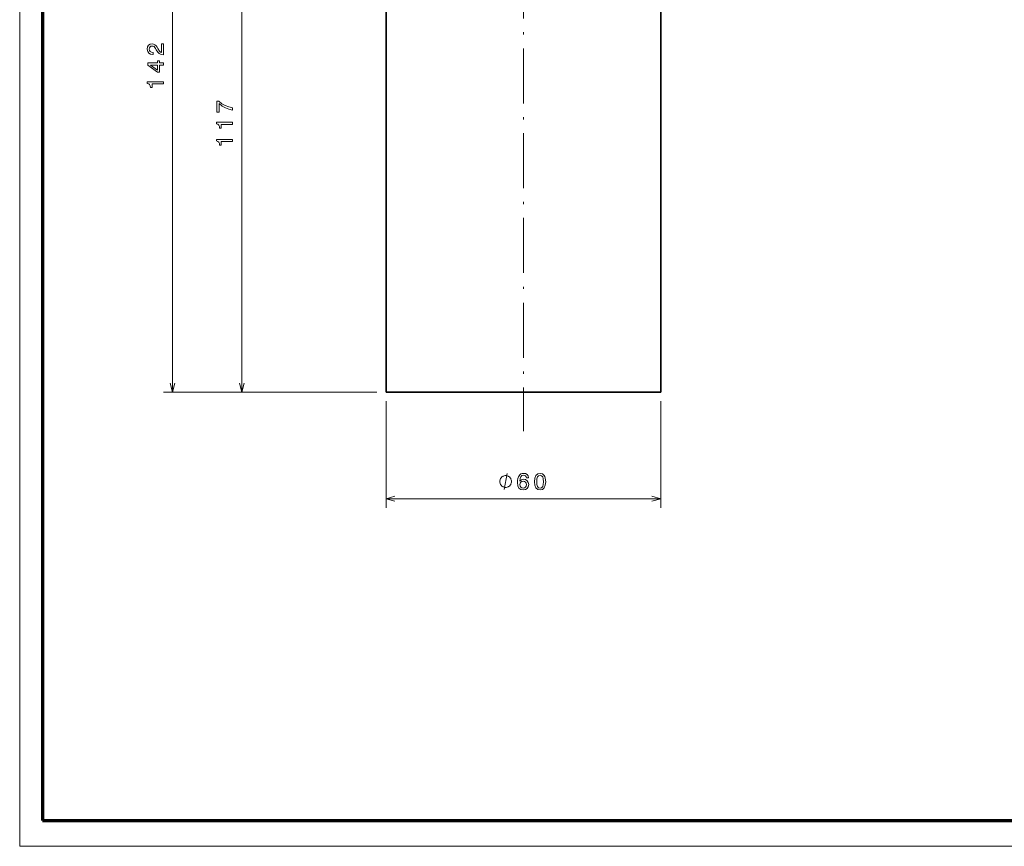
# Model space of a CAD drawing. Extents: x 0 to 841, y 0 to 594.
# Drawn here: x 0 to 215, y 0 to 180 of the extents above; entities that cross this region are included whole.
import ezdxf

# ---------------------------------------------------------------- set-up
doc = ezdxf.new("R2010")
doc.units = 0
doc.linetypes.add('DASHDOT', pattern=[18.5, 12, -3, 0.5, -3])

msp = doc.modelspace()

# ---------------------------------------------------------------- linework, layer by layer
at = {"color": 7, "lineweight": 13}
for p, q in [((0, 0), (0, 594)), ((841, 0), (0, 0))]:
    msp.add_line(p, q, dxfattribs=at)
at = {"color": 7, "lineweight": 70}
for p, q in [((5, 589.746399), (5, 5.646172)), ((5, 5.646172), (836, 5.646172))]:
    msp.add_line(p, q, dxfattribs=at)
at = {"color": 94, "lineweight": 13}
for p, q in [((33.390137, 99.097961), (33.390137, 241.247955)), ((48.501068, 99.097961), (48.501068, 216.097961)), ((77.990219, 99.097961), (31.390137, 99.097961)), ((77.990219, 99.097961), (46.501068, 99.097961)), ((79.990219, 97.097961), (79.990219, 73.843193)), ((139.990219, 97.097961), (139.990219, 73.843193)), ((79.990219, 75.843193), (139.990219, 75.843193))]:
    msp.add_line(p, q, dxfattribs=at)
at = {"color": 7, "linetype": 'DASHDOT', "lineweight": 13}
msp.add_line((109.990219, 192.598007), (109.990219, 90.597412), dxfattribs=at)
at = {"color": 7, "lineweight": 35}
for p, q in [((79.990219, 184.097961), (79.990219, 99.097961)), ((139.990219, 184.097961), (139.990219, 99.097961)), ((79.990219, 99.097961), (136.317688, 99.097961))]:
    msp.add_line(p, q, dxfattribs=at)
at = {"color": 7, "lineweight": 35, "ltscale": 0.091813}
msp.add_line((136.317688, 99.097961), (139.990219, 99.097961), dxfattribs=at)
at = {"color": 94, "lineweight": 13}
for points in [[(31.390137, 172.678436), (31.390137, 175.084061), (30.956421, 175.084061), (30.956421, 173.182755), (30.719391, 173.288666), (30.522705, 173.47023), (30.164627, 174.030014), (30.013336, 174.327576), (29.796478, 174.660431), (29.544312, 174.897461), (29.246765, 175.03363), (28.908875, 175.084061), (28.485245, 174.998322), (28.15239, 174.761292), (27.940567, 174.398178), (27.864914, 173.929153), (27.950653, 173.445007), (28.187683, 173.076859), (28.565933, 172.839813), (29.065216, 172.759125), (29.135818, 172.759125), (29.135818, 173.218063), (29.095474, 173.218063), (28.752533, 173.263443), (28.500366, 173.399612), (28.338989, 173.61647), (28.283508, 173.903946), (28.333939, 174.196442), (28.460022, 174.4133), (28.656708, 174.55452), (28.903824, 174.60495), (29.135818, 174.569641), (29.332504, 174.473831), (29.503967, 174.312439), (29.655273, 174.090546), (29.81665, 173.792984), (30.129333, 173.298752), (30.462189, 172.950775), (30.865646, 172.744003), (31.375, 172.678436)], [(31.390137, 170.450333), (31.390137, 170.904236), (30.522705, 170.904236), (30.522705, 171.403503), (30.119247, 171.403503), (30.119247, 170.904236), (27.96579, 170.904236), (27.96579, 170.445297), (30.078903, 168.912155), (30.522705, 168.912155), (30.522705, 170.450333)], [(30.119247, 169.335785), (28.550797, 170.450333), (30.119247, 170.450333)], [(31.390137, 166.346161), (31.390137, 166.805099), (27.864914, 166.805099), (27.864914, 166.462158), (28.172562, 166.371368), (28.379333, 166.189819), (28.500366, 165.912445), (28.54071, 165.52916), (28.898788, 165.52916), (28.898788, 166.346161)], [(46.501068, 160.63298), (46.501068, 161.142349), (45.66893, 161.308777), (44.892273, 161.601273), (44.171097, 162.014816), (43.4953, 162.554443), (43.076721, 162.554443), (43.076721, 160.15387), (43.535645, 160.15387), (43.535645, 162.070297), (44.216492, 161.515549), (44.927582, 161.096954), (45.684067, 160.804443)], [(46.501068, 157.507187), (46.501068, 157.966125), (42.975845, 157.966125), (42.975845, 157.623184), (43.283493, 157.532394), (43.490265, 157.350845), (43.611298, 157.073471), (43.651642, 156.690186), (44.00972, 156.690186), (44.00972, 157.507187)], [(46.501068, 153.771164), (46.501068, 154.230103), (42.975845, 154.230103), (42.975845, 153.887161), (43.283493, 153.796371), (43.490265, 153.614822), (43.611298, 153.337448), (43.651642, 152.954163), (44.00972, 152.954163), (44.00972, 153.771164)], [(107.387527, 79.593193), (107.387527, 79.709862), (107.329193, 79.943192), (107.270859, 80.118195), (107.212524, 80.234863), (107.095863, 80.409859), (106.92086, 80.584862), (106.745865, 80.701523), (106.629196, 80.759857), (106.454193, 80.818192), (106.220863, 80.876526), (106.104195, 80.876526), (105.987526, 80.876526), (105.754196, 80.818192), (105.579193, 80.759857), (105.462524, 80.701523), (105.287529, 80.584862), (105.112526, 80.409859), (104.995865, 80.234863), (104.937531, 80.118195), (104.879196, 79.943192), (104.820862, 79.709862), (104.820862, 79.593193), (104.820862, 79.476524), (104.879196, 79.243195), (104.937531, 79.068192), (104.995865, 78.951523), (105.112526, 78.776527), (105.287529, 78.601524), (105.462524, 78.484863), (105.579193, 78.426529), (105.754196, 78.368195), (105.987526, 78.30986), (106.104195, 78.30986), (106.220863, 78.30986), (106.454193, 78.368195), (106.629196, 78.426529), (106.745865, 78.484863), (106.92086, 78.601524), (107.095863, 78.776527), (107.212524, 78.951523), (107.270859, 79.068192), (107.329193, 79.243195), (107.387527, 79.476524)], [(111.115913, 80.400108), (111.020096, 80.808609), (110.798187, 81.111206), (110.455254, 81.302849), (110.011444, 81.368408), (109.713898, 81.333107), (109.456696, 81.237289), (109.229744, 81.080948), (109.038101, 80.859039), (108.88681, 80.581665), (108.775856, 80.243767), (108.705254, 79.845352), (108.685081, 79.396507), (108.76577, 78.680367), (109.012886, 78.160919), (109.411301, 77.848236), (109.955971, 77.742325), (110.445168, 77.833107), (110.818359, 78.070137), (111.06044, 78.443336), (111.146172, 78.917404), (111.06044, 79.396507), (110.828453, 79.764664), (110.470383, 79.996651), (110.026573, 80.077347), (109.54747, 79.976479), (109.1894, 79.689011), (109.265053, 80.243767), (109.42643, 80.642181), (109.673553, 80.879211), (110.016487, 80.959908), (110.268654, 80.919563), (110.460297, 80.813652), (110.586372, 80.637146), (110.651939, 80.400108)], [(110.656982, 78.912354), (110.601501, 78.594635), (110.460297, 78.352554), (110.233353, 78.191177), (109.950928, 78.140747), (109.653381, 78.191177), (109.42643, 78.347519), (109.280182, 78.589592), (109.234787, 78.907318), (109.285225, 79.219994), (109.42643, 79.457024), (109.658424, 79.608322), (109.9711, 79.663795), (110.243439, 79.608322), (110.460297, 79.462067), (110.601501, 79.225037)], [(112.426147, 79.552849), (112.501793, 78.761063), (112.738823, 78.19622), (113.117065, 77.853279), (113.641563, 77.742325), (114.161011, 77.853279), (114.539253, 78.19622), (114.771248, 78.761063), (114.851936, 79.552849), (114.771248, 80.339592), (114.675423, 80.652267), (114.539253, 80.909477), (114.161011, 81.252411), (113.641563, 81.368408), (113.117065, 81.252411), (112.738823, 80.904434), (112.501793, 80.339592)], [(112.910294, 79.552849), (112.950638, 80.163078), (113.076721, 80.601837), (113.303665, 80.859039), (113.641563, 80.949821), (113.974419, 80.859039), (114.201363, 80.601837), (114.327438, 80.163078), (114.36779, 79.552849), (114.327438, 78.937576), (114.201363, 78.49881), (113.974419, 78.241608), (113.641563, 78.155869), (113.303665, 78.241608), (113.076721, 78.49881), (112.950638, 78.937576)]]:
    msp.add_lwpolyline(points, close=True, dxfattribs=at)
at = {"color": 7, "lineweight": 13}
for points in [[(32.872498, 101.029816), (33.390137, 99.097961), (33.907776, 101.029816)], [(47.983429, 101.029816), (48.501068, 99.097961), (49.018707, 101.029816)], [(81.922066, 76.360832), (79.990219, 75.843193), (81.922066, 75.325554)], [(138.058365, 75.325554), (139.990219, 75.843193), (138.058365, 76.360832)]]:
    msp.add_lwpolyline(points, dxfattribs=at)
at = {"color": 94, "lineweight": 13}
msp.add_lwpolyline([(105.754196, 77.843193), (106.454193, 81.343193)], dxfattribs=at)

doc.saveas('drawing.dxf')
